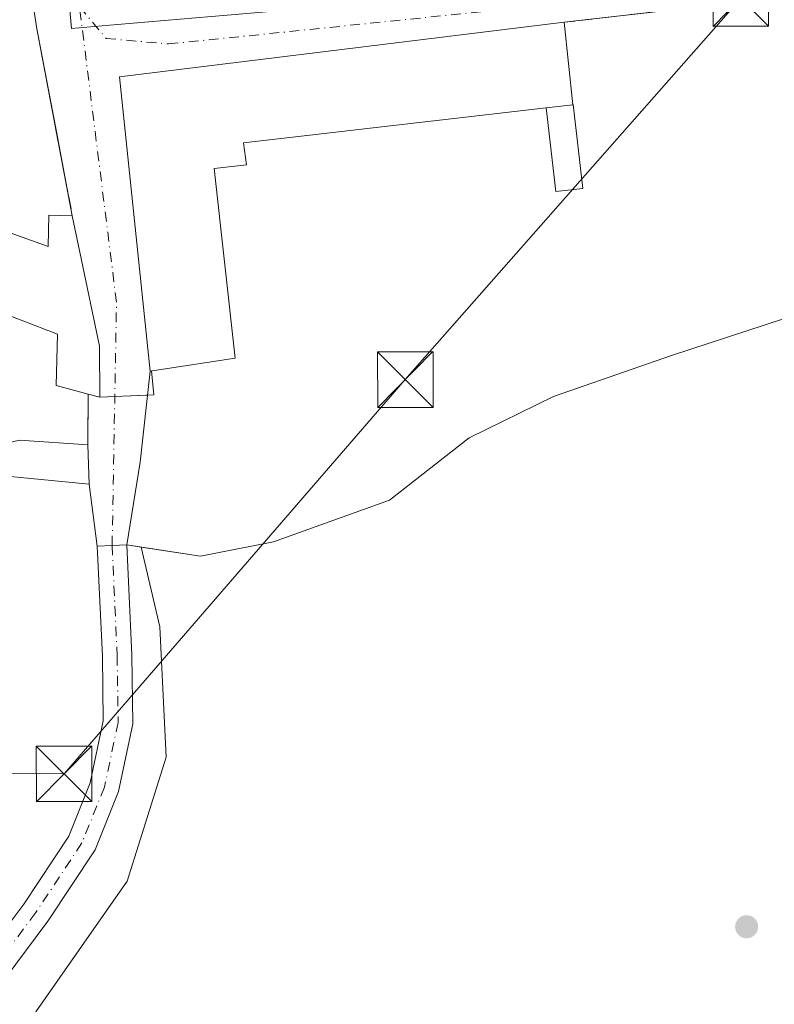
# Model space of a CAD drawing. Units: metres. Extents: x 601397 to 604875, y 4675959 to 4678324.
# Drawn here: x 602284 to 602386, y 4676753 to 4676886 of the extents above; entities that cross this region are included whole.
import ezdxf

# ---------------------------------------------------------------- set-up
doc = ezdxf.new("R2010")
doc.units = ezdxf.units.M
doc.header["$MEASUREMENT"] = 0
doc.linetypes.add('DGN Style 3', pattern=[2.307223458686699, 1.648016756204785, -0.6592067024819142])
doc.linetypes.add('DGN Style 4', pattern=[2.6384748266838614, 1.318413404963828, -0.6592067024819142, 0.001648016756204785, -0.6592067024819142])
for name, color, linetype, lineweight in [('Agrupación de edificios CxS', 7, 'Continuous', 0), ('Cultivos herbáceos CxS', 92, 'Continuous', 0), ('Cultivos leñosos CxS', 92, 'Continuous', 0), ('Edificación industrial Cxs', 135, 'Continuous', 13), ('Edificación ligera Cxs', 1, 'Continuous', 0), ('Muro lineal', 1, 'DGN Style 3', 13), ('Núcleo urbano CxS', 7, 'Continuous', 0), ('Pastizal CxS', 92, 'Continuous', 0), ('Pista no pavimentada Cxs', 111, 'Continuous', 0), ('Pista no pavimentada eje', 91, 'DGN Style 4', 0), ('Punto de cota en terreno', 7, 'Continuous', 0), ('Recinto industrial CxS', 135, 'Continuous', 0), ('Tendido', 6, 'Continuous', 0), ('Torre de tendido puntual', 7, 'Continuous', 0), ('Vía urbana Cxs', 4, 'Continuous', 0), ('Vía urbana eje', 4, 'DGN Style 4', 0)]:
    doc.layers.add(name, color=color, linetype=linetype, lineweight=lineweight)

# ---------------------------------------------------------------- blocks, each defined once
blk = doc.blocks.new('5PATER')
at = {"layer": 'Cultivos leñosos CxS', "linetype": 'Continuous', "lineweight": 0}
h = blk.add_hatch(color=51, dxfattribs=at)
edge = h.paths.add_edge_path()
edge.add_ellipse((0, 0), major_axis=(-0.1095731443231308, -0.1110710700762829), ratio=0.9994222409660322, start_angle=0, end_angle=360)
blk = doc.blocks.new('*U34')
at = {"layer": 'Vía urbana Cxs', "color": 4, "linetype": 'Continuous', "lineweight": 0}
blk.add_polyline3d([(602373.9791000001, 4676887.225299999, 288.6662999999971), (602357.6401000004, 4676885.350099999, 290.0577000000048), (602297.6801000005, 4676878.0101, 290.7918999999966), (602301.7901, 4676838.300100001, 291.2382999999973), (602300.4538000004, 4676825.988600001, 289.3392000000022), (602298.6678999999, 4676814.861500001, 289.2899999999936), (602296.6700999998, 4676814.770099999, 289.2473000000027), (602294.6721000001, 4676814.6787, 289.2191000000021), (602293.5500999996, 4676823.030099999, 290.3886000000057), (602293.4101, 4676828.350099999, 290.4189999999944), (602293.4200999998, 4676835.190099999, 291.5668000000005), (602295.0001999997, 4676834.7601, 290.6676000000007), (602294.9801000003, 4676841.6501, 291.6374999999971), (602292.3201000001, 4676854.3301, 290.7097000000067), (602291.3000999996, 4676859.2501, 290.2149000000064), (602289.1897, 4676870.353, 289.6766999999964), (602286.5100999996, 4676884.450099999, 289.5859999999957), (602285.8501000004, 4676888.850099999, 289.6392999999953)], dxfattribs=at)
blk = doc.blocks.new('5TTEND')
at = {"layer": 'Recinto industrial CxS', "color": 7, "linetype": 'Continuous', "lineweight": 0}
for p, q in [((-0.375, 0.3754), (0.375, -0.3746)), ((0.3720000000000001, 0.3784000000000001), (-0.3720000000000001, -0.3776))]:
    blk.add_line(p, q, dxfattribs=at)
at = {"layer": 'Recinto industrial CxS', "color": 7, "linetype": 'Continuous', "lineweight": 0, "flags": 128}
blk.add_lwpolyline([(-0.375, -0.3746), (0.375, -0.3746), (0.375, 0.3754), (-0.375, 0.3754), (-0.3720000000000001, -0.3776)], dxfattribs=at)

msp = doc.modelspace()

# ---------------------------------------------------------------- linework, layer by layer
at = {"layer": 'Agrupación de edificios CxS', "color": 7, "linetype": 'Continuous', "lineweight": 0, "extrusion": (0.001776934066876342, -0.01184622712620282, 0.9999282521302199), "elevation": -54043.64679825264, "flags": 128}
msp.add_lwpolyline([(602284.3844025553, 4676576.787550577), (602285.0444962296, 4676572.387241811)], dxfattribs=at)
at = {"layer": 'Agrupación de edificios CxS', "color": 7, "linetype": 'Continuous', "lineweight": 0, "extrusion": (0.08375190962883955, 0.00961206811547524, 0.9964402770763867), "elevation": 95692.1683662819, "flags": 128}
msp.add_lwpolyline([(4577704.147858256, -1127634.307874228), (4577704.147858256, -1127650.812882255)], dxfattribs=at)
at = {"layer": 'Agrupación de edificios CxS', "color": 7, "linetype": 'Continuous', "lineweight": 0, "extrusion": (0.01073128205370346, 0.01235068785283291, 0.9998661410884189), "elevation": 64516.83968888056, "flags": 128}
msp.add_lwpolyline([(602263.9775495545, 4676398.15405002), (602259.8725770625, 4676437.867079036), (602319.8370034352, 4676445.20763892)], dxfattribs=at)
at = {"layer": 'Agrupación de edificios CxS', "color": 7, "linetype": 'Continuous', "lineweight": 0, "extrusion": (0.9824095892851356, 0.1867388128347554, 0.0001210854151122275), "elevation": 1465047.928060961, "flags": 128}
msp.add_lwpolyline([(4482145.896732205, 112.1900642938728), (4482131.547220556, 112.2807642945383), (4482120.245531454, 112.8189642984938)], dxfattribs=at)
at = {"layer": 'Agrupación de edificios CxS', "color": 7, "linetype": 'Continuous', "lineweight": 0, "extrusion": (-0.1594442726546323, -0.2672598196756049, 0.9503418925337336), "elevation": -1345687.724624545, "flags": 128}
msp.add_lwpolyline([(-1878884.819017985, 4110288.250844624), (-1878884.085419026, 4110288.758544001), (-1878886.024664786, 4110291.523577632)], dxfattribs=at)
at = {"layer": 'Agrupación de edificios CxS', "color": 7, "linetype": 'Continuous', "lineweight": 0, "extrusion": (-0.3397193008455909, -0.05183003387382483, 0.9390976755490459), "elevation": -446740.7293368434, "flags": 128}
msp.add_lwpolyline([(-4532499.278066198, 1221661.806622826), (-4532499.278066198, 1221661.586340779)], dxfattribs=at)
at = {"layer": 'Agrupación de edificios CxS', "color": 7, "linetype": 'Continuous', "lineweight": 0, "extrusion": (0.382236389279619, 0.01678505711051504, 0.9239121195050297), "elevation": 308988.5559824996, "flags": 128}
msp.add_lwpolyline([(4645909.052823742, -745384.3774020096), (4645909.052823742, -745386.5781065172)], dxfattribs=at)
at = {"layer": 'Agrupación de edificios CxS', "color": 7, "linetype": 'Continuous', "lineweight": 0, "extrusion": (-0.1058673355006132, -0.004645559889912858, 0.994369411258869), "elevation": -85201.90457066215, "flags": 128}
msp.add_lwpolyline([(-4645934.668348271, 802232.9453196579), (-4645934.668348271, 802237.3796264707)], dxfattribs=at)
at = {"layer": 'Agrupación de edificios CxS', "color": 7, "linetype": 'Continuous', "lineweight": 0, "extrusion": (-0.0140832398194761, -0.0006442483028034122, 0.9999006187118357), "elevation": -11206.0998714223, "flags": 128}
msp.add_lwpolyline([(602241.0116020093, 4676808.521157706), (602239.0134030114, 4676808.429757687)], dxfattribs=at)
at = {"layer": 'Agrupación de edificios CxS', "color": 7, "linetype": 'Continuous', "lineweight": 0, "extrusion": (-0.02132400760351113, -0.0009755803020351045, 0.9997721415116546), "elevation": -17116.80574621076, "flags": 128}
msp.add_lwpolyline([(-4644401.46121364, 815231.9300835481), (-4644401.461213641, 815229.9297380553)], dxfattribs=at)
at = {"layer": 'Agrupación de edificios CxS', "color": 7, "linetype": 'Continuous', "lineweight": 0}
for points in [[(602285.8501000004, 4676888.850099999, 289.6392999999953), (602286.5100999996, 4676884.450099999, 289.5859999999957), (602291.3000999996, 4676859.2501, 290.2149000000064), (602292.3201000001, 4676854.3301, 290.7097000000067), (602294.9801000003, 4676841.6501, 291.6374999999971), (602295.0000999998, 4676834.7601, 290.6676000000007), (602302.3136999998, 4676835.0811, 290.4535000000033), (602301.9946, 4676838.331300001, 291.3139999999985), (602301.7901, 4676838.300100001, 291.2382999999973), (602297.6801000005, 4676878.0101, 290.7918999999966), (602357.6401000004, 4676885.350099999, 290.0577000000048), (602388.9200999998, 4676888.940099999, 288.3101000000024)], [(602291.3000999996, 4676859.2501, 290.2149000000064), (602292.3201000001, 4676854.3301, 290.7097000000067), (602294.9801000003, 4676841.6501, 291.6374999999971), (602295.0000999998, 4676834.7601, 290.6676000000007)], [(602415.5346999997, 4676852.219500001, 287.3680000000023), (602409.0549999997, 4676850.742000001, 287.4511000000057), (602406.5484999996, 4676850.170499999, 287.5166000000027), (602392.3221000005, 4676846.985500001, 287.792300000001), (602372.1599000003, 4676840.406300001, 288.0139000000054), (602356.2182999998, 4676834.879899999, 288.4550000000018), (602344.8507000003, 4676829.303300001, 288.8064000000013), (602334.0998999998, 4676820.871300001, 288.8459000000003), (602318.4483000003, 4676815.2367, 288.895199999999), (602308.5998999998, 4676813.309900001, 289.0265000000072), (602298.6678999999, 4676814.861500001, 289.2899999999936)], [(602392.3221000005, 4676846.985500001, 287.792300000001), (602372.1599000003, 4676840.406300001, 288.0139000000054), (602356.2182999998, 4676834.879899999, 288.4550000000018), (602344.8507000003, 4676829.303300001, 288.8064000000013), (602334.0998999998, 4676820.871300001, 288.8459000000003), (602318.4483000003, 4676815.2367, 288.895199999999), (602308.5998999998, 4676813.309900001, 289.0265000000072), (602298.6678999999, 4676814.861500001, 289.2899999999936), (602296.6700999998, 4676814.770099999, 289.2473000000027), (602294.6721000001, 4676814.6787, 289.2191000000021), (602295.3510999996, 4676799.8367, 288.8542000000016), (602295.4795000004, 4676791.0965, 288.3766999999934), (602293.7105, 4676782.756100001, 287.9294999999984), (602290.8086999999, 4676775.564900001, 287.1154999999999), (602284.7348999997, 4676766.3895, 286.1909000000014), (602277.6961000003, 4676757.0045, 285.2528000000021), (602275.3421999998, 4676754.525, 285.3285000000033), (602268.5201000003, 4676754.390100001, 287.7256999999955), (602260.8300999999, 4676749.4301, 287.7323000000033)], [(602294.6721000001, 4676814.6787, 289.2191000000021), (602295.3510999996, 4676799.8367, 288.8542000000016), (602295.4795000004, 4676791.0965, 288.3766999999934), (602293.7105, 4676782.756100001, 287.9294999999984), (602290.8086999999, 4676775.564900001, 287.1154999999999), (602284.7348999997, 4676766.3895, 286.1909000000014), (602277.6961000003, 4676757.0045, 285.2528000000021), (602275.3421999998, 4676754.525, 285.3285000000033)]]:
    msp.add_polyline3d(points, dxfattribs=at)
at = {"layer": 'Cultivos herbáceos CxS', "color": 92, "linetype": 'Continuous', "lineweight": 0}
for points in [[(602286.3579000002, 4676751.848099999, 286.0622000000003), (602298.6841000002, 4676769.461100001, 287.1582999999956), (602303.9672999998, 4676786.1939, 288.6609999999928), (602303.0867, 4676803.8069, 289.229800000001), (602300.6026999997, 4676814.5592, 289.2795000000042), (602308.5998999998, 4676813.309900001, 289.0467999999965), (602318.4483000003, 4676815.2367, 288.9057999999932), (602334.0998999998, 4676820.871300001, 288.8323999999994), (602344.8507000003, 4676829.303300001, 288.9559000000008), (602356.2182999998, 4676834.879899999, 288.4919999999984), (602372.1599000003, 4676840.406300001, 288.0170999999973), (602392.3221000005, 4676846.985500001, 287.6613999999972), (602406.5484999996, 4676850.170499999, 287.482999999993), (602409.0549999997, 4676850.742000001, 287.476800000004), (602415.5346999997, 4676852.219500001, 287.3994999999995), (602418.9715, 4676853.1523, 287.4397999999928), (602423.8324999996, 4676838.818299999, 287.1833000000042), (602427.6341000004, 4676828.733100001, 287.0334000000003), (602427.8258999997, 4676828.2247, 287.0344000000041), (602461.2117, 4676739.658100001, 285.5154000000039)], [(602300.6026999997, 4676814.5592, 289.2795000000042), (602308.5998999998, 4676813.309900001, 289.0467999999965), (602318.4483000003, 4676815.2367, 288.9057999999932), (602334.0998999998, 4676820.871300001, 288.8323999999994), (602344.8507000003, 4676829.303300001, 288.9559000000008), (602356.2182999998, 4676834.879899999, 288.4919999999984), (602372.1599000003, 4676840.406300001, 288.0170999999973), (602392.3221000005, 4676846.985500001, 287.6613999999972), (602406.5484999996, 4676850.170499999, 287.482999999993), (602409.0549999997, 4676850.742000001, 287.476800000004), (602415.5346999997, 4676852.219500001, 287.3994999999995), (602418.9715, 4676853.1523, 287.4397999999928)], [(602300.6026999997, 4676814.5592, 289.2795000000042), (602303.0867, 4676803.8069, 289.229800000001), (602303.9672999998, 4676786.1939, 288.6609999999928), (602298.6841000002, 4676769.461100001, 287.1582999999956), (602286.3579000002, 4676751.848099999, 286.0622000000003), (602282.2647000002, 4676742.089299999, 285.8790000000009), (602268.8885000005, 4676721.966499999, 285.5969000000041), (602267.2440999999, 4676707.7227, 285.4545000000071), (602271.2210999997, 4676702.249500001, 285.0099999999948), (602320.5840999996, 4676664.1053, 284.767200000002), (602378.3803000003, 4676637.236099999, 281.5617000000057), (602430.5607000003, 4676617.5503, 284.2048999999971), (602457.6873000005, 4676609.219500001, 283.8445999999968), (602478.0981000002, 4676607.8577, 282.0785000000033), (602484.9023000002, 4676625.5595, 283.7783000000054), (602484.6986999996, 4676642.5833, 283.7195999999968), (602492.1760999998, 4676641.8873, 280.0581999999995)]]:
    msp.add_polyline3d(points, dxfattribs=at)
at = {"layer": 'Edificación industrial Cxs', "color": 135, "linetype": 'Continuous', "lineweight": 13, "elevation": 293.1373000000021, "flags": 128}
msp.add_lwpolyline([(602274.4801000003, 4676897.710100001), (602276.6201, 4676859.190099999), (602288.0500999996, 4676855.0801), (602288.1201, 4676859.340100001), (602291.3000999996, 4676859.2501), (602292.3201000001, 4676854.3301), (602294.9801000003, 4676841.6501), (602295.0000999998, 4676834.7601), (602293.4200999998, 4676835.190099999), (602289.1001000004, 4676836.370100001), (602289.2801000001, 4676843.2601), (602279.4401000004, 4676847.0701), (602279.7801000001, 4676827.960100001), (602284.1901000004, 4676828.960100001), (602293.4101, 4676828.350099999), (602293.5500999996, 4676823.030099999), (602279.1700999998, 4676824.4101), (602267.1601, 4676824.2501), (602262.8601000002, 4676908.5801)], dxfattribs=at)
at = {"layer": 'Edificación industrial Cxs', "color": 135, "linetype": 'Continuous', "lineweight": 13, "elevation": 292.4875999999932, "flags": 128}
msp.add_lwpolyline([(602313.2500999998, 4676840.050100001), (602301.7901, 4676838.300100001), (602297.6801000005, 4676878.0101), (602357.6401000004, 4676885.350099999), (602358.8300999999, 4676874.2301), (602355.2407000001, 4676873.8158), (602314.3901000004, 4676869.100099999), (602314.8201000001, 4676866.100099999), (602310.4200999998, 4676865.630100001)], close=True, dxfattribs=at)
at = {"layer": 'Edificación industrial Cxs', "color": 135, "linetype": 'Continuous', "lineweight": 13, "extrusion": (-0.006873137367367445, 0.06422686962941253, 0.9979116540056718), "elevation": 296531.0708070556, "flags": 128}
msp.add_lwpolyline([(-1096586.056933729, -4576642.845196123), (-1096586.056933729, -4576631.638200309)], dxfattribs=at)
at = {"layer": 'Edificación industrial Cxs', "color": 135, "linetype": 'Continuous', "lineweight": 13, "extrusion": (0.2372133678250465, 0.02737992379604039, 0.9710716543582262), "elevation": 271222.3965176101, "flags": 128}
msp.add_lwpolyline([(4576960.61768921, -1101748.848331474), (4576960.61768921, -1101752.569200875)], dxfattribs=at)
at = {"layer": 'Edificación industrial Cxs', "color": 135, "linetype": 'Continuous', "lineweight": 13}
for points in [[(602293.4101, 4676828.350099999, 290.4189999999944), (602293.5500999996, 4676823.030099999, 290.3886000000057), (602279.1700999998, 4676824.4101, 291.8608999999997), (602267.1601, 4676824.2501, 291.8034000000043), (602262.8601000002, 4676908.5801, 292.1912000000011), (602255.1101000002, 4676909.520099999, 290.7332000000025)], [(602284.6001000004, 4676896.4101, 290.5837000000029), (602274.4801000003, 4676897.710100001, 292.4670000000042), (602276.6201, 4676859.190099999, 291.7194000000018), (602288.0500999996, 4676855.0801, 291.9248999999982), (602288.1201, 4676859.340100001, 290.6728000000003), (602291.3000999996, 4676859.2501, 290.2149000000064)], [(602355.2407000001, 4676873.8157, 291.670100000003), (602314.3901000004, 4676869.100099999, 292.3675999999978), (602314.8201000001, 4676866.100099999, 291.2042999999976), (602310.4200999998, 4676865.630100001, 292.4875999999931), (602313.2500999998, 4676840.050100001, 290.9676999999938), (602301.7901, 4676838.300100001, 291.2382999999973), (602297.6801000005, 4676878.0101, 290.7918999999966), (602357.6401000004, 4676885.350099999, 290.0577000000048)], [(602291.3000999996, 4676859.2501, 290.2149000000064), (602292.3201000001, 4676854.3301, 290.7097000000067), (602294.9801000003, 4676841.6501, 291.6374999999971), (602295.0000999998, 4676834.7601, 290.6676000000007), (602293.4200999998, 4676835.190099999, 291.5668000000005)], [(602293.4200999998, 4676835.190099999, 291.5668000000005), (602289.1001000004, 4676836.370100001, 291.562699999995), (602289.2801000001, 4676843.2601, 292.944399999993), (602279.4401000004, 4676847.0701, 293.1373000000021), (602279.7801000001, 4676827.960100001, 292.3975000000065), (602284.1901000004, 4676828.960100001, 291.4760999999999), (602293.4101, 4676828.350099999, 290.4189999999944)]]:
    msp.add_polyline3d(points, dxfattribs=at)
at = {"layer": 'Edificación ligera Cxs', "color": 1, "linetype": 'Continuous', "lineweight": 0, "elevation": 291.6701999999932, "flags": 128}
msp.add_lwpolyline([(602355.2407000001, 4676873.8158), (602358.8300999999, 4676874.2301), (602358.8946000002, 4676874.237500001), (602360.1991999998, 4676862.9364), (602356.5453000005, 4676862.514599999)], close=True, dxfattribs=at)
at = {"layer": 'Edificación ligera Cxs', "color": 1, "linetype": 'Continuous', "lineweight": 0, "extrusion": (0.2372133678250465, 0.02737992379604039, 0.9710716543582262), "elevation": 271222.3965176101, "flags": 128}
msp.add_lwpolyline([(4576960.61768921, -1101748.848331474), (4576960.61768921, -1101752.569200875)], dxfattribs=at)
at = {"layer": 'Edificación ligera Cxs', "color": 1, "linetype": 'Continuous', "lineweight": 0}
msp.add_polyline3d([(602358.8300999999, 4676874.230000001, 290.7816000000021), (602358.8946000002, 4676874.237500001, 290.7477000000072), (602360.1991999998, 4676862.9364, 288.9032000000007), (602356.5453000005, 4676862.514599999, 289.2418000000035), (602355.2407000001, 4676873.8157, 291.670100000003)], dxfattribs=at)
at = {"layer": 'Muro lineal', "color": 1, "linetype": 'DGN Style 3', "lineweight": 13, "extrusion": (-0.004576897860971612, 0.02407887809874587, 0.9996995846930598), "elevation": 110147.0257200422, "flags": 128}
msp.add_lwpolyline([(-1465034.597601114, -4480796.64169804), (-1465034.597601114, -4480770.98278896)], dxfattribs=at)
at = {"layer": 'Muro lineal', "color": 1, "linetype": 'DGN Style 3', "lineweight": 13, "extrusion": (-0.0002419484849995191, -0.1654927684744572, 0.9862109739014217), "elevation": -773840.5809111461, "flags": 128}
msp.add_lwpolyline([(595455.3055818955, 4613257.913736682), (595455.3055818955, 4613250.978093609)], dxfattribs=at)
at = {"layer": 'Muro lineal', "color": 1, "linetype": 'DGN Style 3', "lineweight": 13}
msp.add_polyline3d([(602405.4801000003, 4676859.530099999, 287.6677000000054), (602409.0301000001, 4676864.940099999, 287.8160999999964), (602388.9200999998, 4676888.940099999, 288.3101000000024), (602357.6401000004, 4676885.350099999, 290.0577000000048)], dxfattribs=at)
at = {"layer": 'Núcleo urbano CxS', "color": 7, "linetype": 'Continuous', "lineweight": 0}
for points in [[(602274.6419000002, 4676938.5395, 289.6493999999948), (602280.5279000001, 4676922.929500001, 289.5470999999961), (602284.4106999999, 4676912.2719, 289.5409999999974), (602287.0443000002, 4676905.0339, 289.4612000000052), (602290.7880999995, 4676889.440500001, 289.4032000000007), (602290.9477000004, 4676888.2775, 289.3947000000044), (602290.8860999999, 4676888.092900001, 289.3950999999943), (602290.9814999999, 4676886.9783, 289.3907999999938), (602291.1936999997, 4676884.496900001, 289.3889999999956), (602297.4111000003, 4676885.033500001, 289.843399999998), (602335.4461000003, 4676888.302100001, 289.0866999999998), (602364.9206999998, 4676890.833699999, 288.7314999999944), (602378.9656999996, 4676894.0571, 288.7698999999994), (602382.3103, 4676898.079700001, 288.7200000000012), (602384.2207000004, 4676900.3773, 288.7525000000023)], [(602274.6419000002, 4676938.5395, 289.6493999999948), (602280.5279000001, 4676922.929500001, 289.5470999999961), (602284.4106999999, 4676912.2719, 289.5409999999974), (602287.0443000002, 4676905.0339, 289.4612000000052), (602290.7880999995, 4676889.440500001, 289.4032000000007), (602290.9477000004, 4676888.2775, 289.3947000000044), (602290.8860999999, 4676888.092900001, 289.3950999999943), (602290.9814999999, 4676886.9783, 289.3907999999938), (602291.1936999997, 4676884.496900001, 289.3889999999956), (602297.4111000003, 4676885.033500001, 289.843399999998), (602335.4461000003, 4676888.302100001, 289.0866999999998), (602364.9206999998, 4676890.833699999, 288.7314999999944), (602378.9656999996, 4676894.0571, 288.7698999999994), (602382.3103, 4676898.079700001, 288.7200000000012), (602384.2207000004, 4676900.3773, 288.7525000000023)], [(602335.4461000003, 4676888.302100001, 289.0866999999998), (602297.4111000003, 4676885.033500001, 289.843399999998), (602291.1936999997, 4676884.496900001, 289.3889999999956), (602290.9814999999, 4676886.9783, 289.3907999999938)], [(602290.9814999999, 4676886.9783, 289.3907999999938), (602291.1936999997, 4676884.496900001, 289.3889999999956), (602297.4111000003, 4676885.033500001, 289.843399999998), (602335.4461000003, 4676888.302100001, 289.0866999999998)], [(602300.6026999997, 4676814.5592, 289.2795000000042), (602308.5998999998, 4676813.309900001, 289.0467999999965), (602318.4483000003, 4676815.2367, 288.9057999999932), (602334.0998999998, 4676820.871300001, 288.8323999999994), (602344.8507000003, 4676829.303300001, 288.9559000000008), (602356.2182999998, 4676834.879899999, 288.4919999999984), (602372.1599000003, 4676840.406300001, 288.0170999999973), (602392.3221000005, 4676846.985500001, 287.6613999999972), (602406.5484999996, 4676850.170499999, 287.482999999993), (602409.0549999997, 4676850.742000001, 287.476800000004), (602415.5346999997, 4676852.219500001, 287.3994999999995), (602418.9715, 4676853.1523, 287.4397999999928)], [(602392.3221000005, 4676846.985500001, 287.6613999999972), (602372.1599000003, 4676840.406300001, 288.0170999999973), (602356.2182999998, 4676834.879899999, 288.4919999999984), (602344.8507000003, 4676829.303300001, 288.9559000000008), (602334.0998999998, 4676820.871300001, 288.8323999999994), (602318.4483000003, 4676815.2367, 288.9057999999932), (602308.5998999998, 4676813.309900001, 289.0467999999965), (602300.6026999997, 4676814.5592, 289.2795000000042), (602298.6678999999, 4676814.861500001, 289.215200000006), (602296.6700999998, 4676814.770099999, 289.1720999999961), (602294.6721000001, 4676814.6787, 289.1603999999934), (602295.3510999996, 4676799.8367, 288.9530999999988), (602295.4795000004, 4676791.0965, 288.5161999999983), (602293.7105, 4676782.756100001, 288.0627999999998), (602290.8086999999, 4676775.564900001, 287.3429000000033), (602284.7348999997, 4676766.3895, 286.473800000007), (602277.6961000003, 4676757.0045, 285.5571999999956), (602275.3421999998, 4676754.525, 285.4673999999941), (602268.5201000003, 4676754.390100001, 285.9410999999964), (602260.8300999999, 4676749.4301, 284.8889000000054)], [(602242.5702999998, 4676765.471000001, 288.2434999999969), (602242.5701000001, 4676765.460100001, 288.2421000000031), (602243.1001000004, 4676764.4801, 288.088699999993), (602238.5701000001, 4676749.860099999, 285.5203000000038), (602248.8501000004, 4676748.380100001, 285.2934999999998), (602260.8300999999, 4676749.4301, 284.8889000000054), (602268.5201000003, 4676754.390100001, 285.9410999999964), (602275.3421999998, 4676754.525, 285.4673999999941), (602277.6961000003, 4676757.0045, 285.5571999999956), (602284.7348999997, 4676766.3895, 286.473800000007), (602290.8086999999, 4676775.564900001, 287.3429000000033), (602293.7105, 4676782.756100001, 288.0627999999998), (602295.4795000004, 4676791.0965, 288.5161999999983), (602295.3510999996, 4676799.8367, 288.9530999999988), (602294.6721000001, 4676814.6787, 289.1603999999934), (602296.6700999998, 4676814.770099999, 289.1720999999961), (602298.6678999999, 4676814.861500001, 289.215200000006), (602300.6026999997, 4676814.5592, 289.2795000000042)]]:
    msp.add_polyline3d(points, dxfattribs=at)
at = {"layer": 'Pastizal CxS', "color": 92, "linetype": 'Continuous', "lineweight": 0}
for points in [[(602242.5702999998, 4676765.471000001, 288.2434999999969), (602242.5701000001, 4676765.460100001, 288.2421000000031), (602243.1001000004, 4676764.4801, 288.088699999993), (602238.5701000001, 4676749.860099999, 285.5203000000038), (602248.8501000004, 4676748.380100001, 285.2934999999998), (602260.8300999999, 4676749.4301, 284.8889000000054), (602268.5201000003, 4676754.390100001, 285.9410999999964), (602275.3421999998, 4676754.525, 285.4673999999941), (602277.6961000003, 4676757.0045, 285.5571999999956), (602284.7348999997, 4676766.3895, 286.473800000007), (602290.8086999999, 4676775.564900001, 287.3429000000033), (602293.7105, 4676782.756100001, 288.0627999999998), (602295.4795000004, 4676791.0965, 288.5161999999983), (602295.3510999996, 4676799.8367, 288.9530999999988), (602294.6721000001, 4676814.6787, 289.1603999999934), (602296.6700999998, 4676814.770099999, 289.1720999999961), (602298.6678999999, 4676814.861500001, 289.215200000006), (602300.6026999997, 4676814.5592, 289.2795000000042)], [(602260.8300999999, 4676749.4301, 284.8889000000054), (602268.5201000003, 4676754.390100001, 285.9410999999964), (602275.3421999998, 4676754.525, 285.4673999999941), (602277.6961000003, 4676757.0045, 285.5571999999956), (602284.7348999997, 4676766.3895, 286.473800000007), (602290.8086999999, 4676775.564900001, 287.3429000000033), (602293.7105, 4676782.756100001, 288.0627999999998), (602295.4795000004, 4676791.0965, 288.5161999999983), (602295.3510999996, 4676799.8367, 288.9530999999988), (602294.6721000001, 4676814.6787, 289.1603999999934), (602296.6700999998, 4676814.770099999, 289.1720999999961), (602298.6678999999, 4676814.861500001, 289.215200000006), (602300.6026999997, 4676814.5592, 289.2795000000042), (602303.0867, 4676803.8069, 289.229800000001), (602303.9672999998, 4676786.1939, 288.6609999999928), (602298.6841000002, 4676769.461100001, 287.1582999999956), (602286.3579000002, 4676751.848099999, 286.0622000000003)], [(602300.6026999997, 4676814.5592, 289.2795000000042), (602303.0867, 4676803.8069, 289.229800000001), (602303.9672999998, 4676786.1939, 288.6609999999928), (602298.6841000002, 4676769.461100001, 287.1582999999956), (602286.3579000002, 4676751.848099999, 286.0622000000003), (602282.2647000002, 4676742.089299999, 285.8790000000009), (602268.8885000005, 4676721.966499999, 285.5969000000041), (602267.2440999999, 4676707.7227, 285.4545000000071), (602271.2210999997, 4676702.249500001, 285.0099999999948), (602320.5840999996, 4676664.1053, 284.767200000002), (602378.3803000003, 4676637.236099999, 281.5617000000057), (602430.5607000003, 4676617.5503, 284.2048999999971), (602457.6873000005, 4676609.219500001, 283.8445999999968), (602478.0981000002, 4676607.8577, 282.0785000000033), (602484.9023000002, 4676625.5595, 283.7783000000054), (602484.6986999996, 4676642.5833, 283.7195999999968), (602492.1760999998, 4676641.8873, 280.0581999999995)]]:
    msp.add_polyline3d(points, dxfattribs=at)
at = {"layer": 'Pista no pavimentada Cxs', "color": 111, "linetype": 'Continuous', "lineweight": 0, "extrusion": (0.04568906758250917, -0.9989555104017613, 0.0006303502182158724), "elevation": -4644411.330127723, "flags": 128}
msp.add_lwpolyline([(815345.0454910982, 3216.825434519302), (815347.0455805857, 3216.853634524905), (815349.0454702827, 3216.89633453338)], dxfattribs=at)
at = {"layer": 'Pista no pavimentada Cxs', "color": 111, "linetype": 'Continuous', "lineweight": 0}
for points in [[(602270.9183, 4676749.865300001, 285.1465000000026), (602277.6961000003, 4676757.0045, 285.2528000000021), (602284.7348999997, 4676766.3895, 286.1909000000014), (602290.8086999999, 4676775.564900001, 287.1154999999999), (602293.7105, 4676782.756100001, 287.9294999999984), (602295.4795000004, 4676791.0965, 288.3766999999934), (602295.3510999996, 4676799.8367, 288.8542000000016), (602294.6721000001, 4676814.6787, 289.2191000000021), (602296.6700999998, 4676814.770099999, 289.2473000000027), (602298.6678999999, 4676814.861500001, 289.2899999999936), (602299.3497000001, 4676799.9575, 288.8674000000028), (602299.4857000001, 4676790.705900001, 288.4523999999947), (602297.5506999996, 4676781.583900001, 287.6658000000025), (602294.3671000004, 4676773.693700001, 287.0151999999944), (602288.0053000003, 4676764.083699999, 286.2085999999982), (602280.7566999998, 4676754.4187, 285.6873999999953), (602270.7433000002, 4676743.871300001, 284.7673000000068)], [(602298.6678999999, 4676814.861500001, 289.2899999999936), (602299.3497000001, 4676799.9575, 288.8674000000028), (602299.4857000001, 4676790.705900001, 288.4523999999947), (602297.5506999996, 4676781.583900001, 287.6658000000025), (602294.3671000004, 4676773.693700001, 287.0151999999944), (602288.0053000003, 4676764.083699999, 286.2085999999982), (602280.7566999998, 4676754.4187, 285.6873999999953), (602270.7433000002, 4676743.871300001, 284.7673000000068)], [(602270.9183, 4676749.865300001, 285.1465000000026), (602277.6961000003, 4676757.0045, 285.2528000000021), (602284.7348999997, 4676766.3895, 286.1909000000014), (602290.8086999999, 4676775.564900001, 287.1154999999999), (602293.7105, 4676782.756100001, 287.9294999999984), (602295.4795000004, 4676791.0965, 288.3766999999934), (602295.3510999996, 4676799.8367, 288.8542000000016), (602294.6721000001, 4676814.6787, 289.2191000000021)]]:
    msp.add_polyline3d(points, dxfattribs=at)
at = {"layer": 'Pista no pavimentada eje', "color": 91, "linetype": 'DGN Style 4', "lineweight": 0}
msp.add_polyline3d([(602296.6700999998, 4676814.770099999, 289.2473000000027), (602297.3503000002, 4676799.897100001, 288.7290000000066), (602297.4826999997, 4676790.9013, 288.2121999999945), (602295.6305000001, 4676782.1699, 287.7743999999948), (602292.5878999997, 4676774.6293, 286.8825999999972), (602286.3701, 4676765.236500001, 286.1196999999956), (602279.2263000002, 4676755.7115, 285.4171000000061), (602272.8129000004, 4676749.3225, 284.7492000000057)], dxfattribs=at)
at = {"layer": 'Tendido', "color": 6, "linetype": 'Continuous', "lineweight": 0}
msp.add_polyline3d([(601872.1312999995, 4676939.158100001, 291.4294999999984), (601909.9994999999, 4676902.718599999, 288.2912999999971), (601959.6961000003, 4676858.9213, 291.3745000000054), (602037.0740999999, 4676826.5889, 295.8215000000055), (602169.9000000004, 4676784.58, 285.4790999999968), (602290.1897, 4676783.959100001, 288.3466999999946), (602336.2273000004, 4676837.140500001, 290.1183000000019), (602381.4711999996, 4676888.5756, 289.7728000000061)], dxfattribs=at)
at = {"layer": 'Vía urbana Cxs', "color": 4, "linetype": 'Continuous', "lineweight": 0, "extrusion": (0.001776934066876342, -0.01184622712620282, 0.9999282521302199), "elevation": -54043.64679825264, "flags": 128}
msp.add_lwpolyline([(602285.0444962296, 4676572.387241811), (602284.3844025553, 4676576.787550577)], dxfattribs=at)
at = {"layer": 'Vía urbana Cxs', "color": 4, "linetype": 'Continuous', "lineweight": 0, "extrusion": (0.08375190962883955, 0.00961206811547524, 0.9964402770763867), "elevation": 95692.1683662819, "flags": 128}
msp.add_lwpolyline([(4577704.147858256, -1127650.812882255), (4577704.147858256, -1127634.307874228)], dxfattribs=at)
at = {"layer": 'Vía urbana Cxs', "color": 4, "linetype": 'Continuous', "lineweight": 0, "extrusion": (0.01073128205370346, 0.01235068785283291, 0.9998661410884189), "elevation": 64516.83968888056, "flags": 128}
msp.add_lwpolyline([(602319.8370034352, 4676445.20763892), (602259.8725770625, 4676437.867079036), (602263.9775495545, 4676398.15405002)], dxfattribs=at)
at = {"layer": 'Vía urbana Cxs', "color": 4, "linetype": 'Continuous', "lineweight": 0, "extrusion": (0.9824095892851356, 0.1867388128347554, 0.0001210854151122275), "elevation": 1465047.928060961, "flags": 128}
msp.add_lwpolyline([(4482120.245531454, 112.8189642984938), (4482131.547220556, 112.2807642945383), (4482145.896732205, 112.1900642938728)], dxfattribs=at)
at = {"layer": 'Vía urbana Cxs', "color": 4, "linetype": 'Continuous', "lineweight": 0, "extrusion": (0.93392191454227, -0.1513265295736104, 0.3238674713287955), "elevation": -145132.5457768729, "flags": 128}
msp.add_lwpolyline([(4712963.148154105, 49989.24641706884), (4712950.781420256, 49987.23912918581), (4712939.511925611, 49987.18712636141)], dxfattribs=at)
at = {"layer": 'Vía urbana Cxs', "color": 4, "linetype": 'Continuous', "lineweight": 0, "extrusion": (-0.0002419484849995191, -0.1654927684744572, 0.9862109739014217), "elevation": -773840.5809111461, "flags": 128}
msp.add_lwpolyline([(595455.3055818955, 4613250.978093609), (595455.3055818955, 4613257.913736682)], dxfattribs=at)
at = {"layer": 'Vía urbana Cxs', "color": 4, "linetype": 'Continuous', "lineweight": 0, "extrusion": (0.000150269421330202, -0.005710238026106839, 0.9999836851673063), "elevation": -26324.88254224621, "flags": 128}
msp.add_lwpolyline([(602293.4996623748, 4676748.956327988), (602293.3596578086, 4676754.276414723)], dxfattribs=at)
at = {"layer": 'Vía urbana Cxs', "color": 4, "linetype": 'Continuous', "lineweight": 0, "extrusion": (0.01830469753696613, -0.1362476389761904, 0.9905056884851767), "elevation": -625893.6629373801, "flags": 128}
msp.add_lwpolyline([(1219660.835572423, 4511766.734158264), (1219660.835572423, 4511775.241360872)], dxfattribs=at)
at = {"layer": 'Vía urbana Cxs', "color": 4, "linetype": 'Continuous', "lineweight": 0, "extrusion": (0.04568906758250917, -0.9989555104017613, 0.0006303502182158724), "elevation": -4644411.330127723, "flags": 128}
msp.add_lwpolyline([(815345.0454910982, 3216.825434519302), (815347.0455805857, 3216.853634524905), (815349.0454702827, 3216.89633453338)], dxfattribs=at)
at = {"layer": 'Vía urbana Cxs', "color": 4, "linetype": 'Continuous', "lineweight": 0}
msp.add_polyline3d([(602293.4200999998, 4676835.190099999, 291.5668000000005), (602295.0001999997, 4676834.7601, 290.6676000000007), (602294.9801000003, 4676841.6501, 291.6374999999971), (602292.3201000001, 4676854.3301, 290.7097000000067), (602291.3000999996, 4676859.2501, 290.2149000000064)], dxfattribs=at)
at = {"layer": 'Vía urbana eje', "color": 4, "linetype": 'DGN Style 4', "lineweight": 0, "extrusion": (-0.24152658560318, -0.01765083921462724, 0.9702336606827705), "elevation": -227739.7263263252, "flags": 128}
msp.add_lwpolyline([(-4620476.803676574, 913611.7775305756), (-4620509.463461735, 913614.8472662084), (-4620549.611066462, 913612.7144730226)], dxfattribs=at)
at = {"layer": 'Vía urbana eje', "color": 4, "linetype": 'DGN Style 4', "lineweight": 0}
msp.add_polyline3d([(602292.2701000003, 4676887.450099999, 289.4741999999969), (602295.8701, 4676883.1801, 289.4312000000064), (602304.2801000001, 4676882.420100001, 289.4541999999929), (602353.7100999998, 4676887.5101, 289.1232000000018), (602375.8800999997, 4676891.840100001, 288.5877000000037), (602382.7600999996, 4676896.1801, 288.4732999999979), (602385.8400999998, 4676902.790100001, 288.5476999999955)], dxfattribs=at)

# ---------------------------------------------------------------- block references
at = {"layer": 'Punto de cota en terreno', "color": 7, "linetype": 'Continuous', "lineweight": 0, "xscale": 10, "yscale": 10, "zscale": 10}
msp.add_blockref('5PATER', (602382.2800000003, 4676763.33, 286.8800000000047), dxfattribs=at)
at = {"layer": 'Torre de tendido puntual', "color": 7, "linetype": 'Continuous', "lineweight": 0, "xscale": 10, "yscale": 10, "zscale": 10}
for p in [(602381.4711999996, 4676888.5756, 289.7728000000061), (602336.2273000004, 4676837.140500001, 290.1183000000019), (602290.1897, 4676783.959100001, 288.3466999999946)]:
    msp.add_blockref('5TTEND', p, dxfattribs=at)
at = {"layer": 'Vía urbana Cxs', "color": 4, "linetype": 'Continuous', "lineweight": 0}
msp.add_blockref('*U34', (0, 0), dxfattribs=at)

doc.saveas('drawing.dxf')
